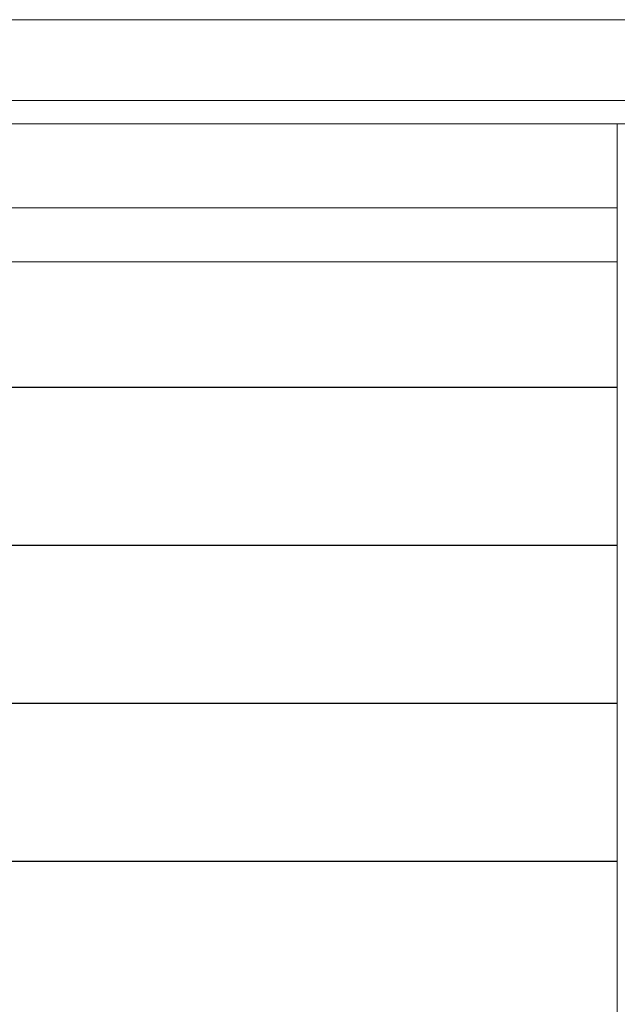
# Model space of a CAD drawing. Units: millimetres. Extents: x 0 to 1740, y 0 to 594.
# Drawn here: x 629 to 647, y 501 to 530 of the extents above; entities that cross this region are included whole.
import ezdxf

# ---------------------------------------------------------------- set-up
doc = ezdxf.new("R2010")
doc.units = ezdxf.units.MM
doc.header["$MEASUREMENT"] = 0
doc.layers.add('buhin', color=152, linetype='Continuous', lineweight=13)
doc.layers.add('louver', color=122, linetype='Continuous', lineweight=25)

msp = doc.modelspace()

# ---------------------------------------------------------------- linework, layer by layer
at = {"layer": 'buhin', "linetype": 'Continuous'}
for p, q in [((654.1452, 530.0317), (574.1452, 530.0317)), ((578.3452, 527.6317), (649.9452, 527.6317))]:
    msp.add_line(p, q, dxfattribs=at)
at = {"layer": 'buhin'}
for p, q in [((578.8452, 526.9317), (649.5452, 526.9317)), ((646.5452, 526.9317), (646.5452, 426.3317)), ((581.8452, 524.4317), (646.5452, 524.4317)), ((646.5452, 522.8317), (581.8452, 522.8317))]:
    msp.add_line(p, q, dxfattribs=at)
at = {"layer": 'louver'}
for p, q in [((581.8452, 519.0934), (646.5452, 519.0934)), ((581.8452, 514.3934), (646.5452, 514.3934)), ((581.8452, 509.6934), (646.5452, 509.6934)), ((581.8452, 504.9934), (646.5452, 504.9934))]:
    msp.add_line(p, q, dxfattribs=at)

doc.saveas('drawing.dxf')
